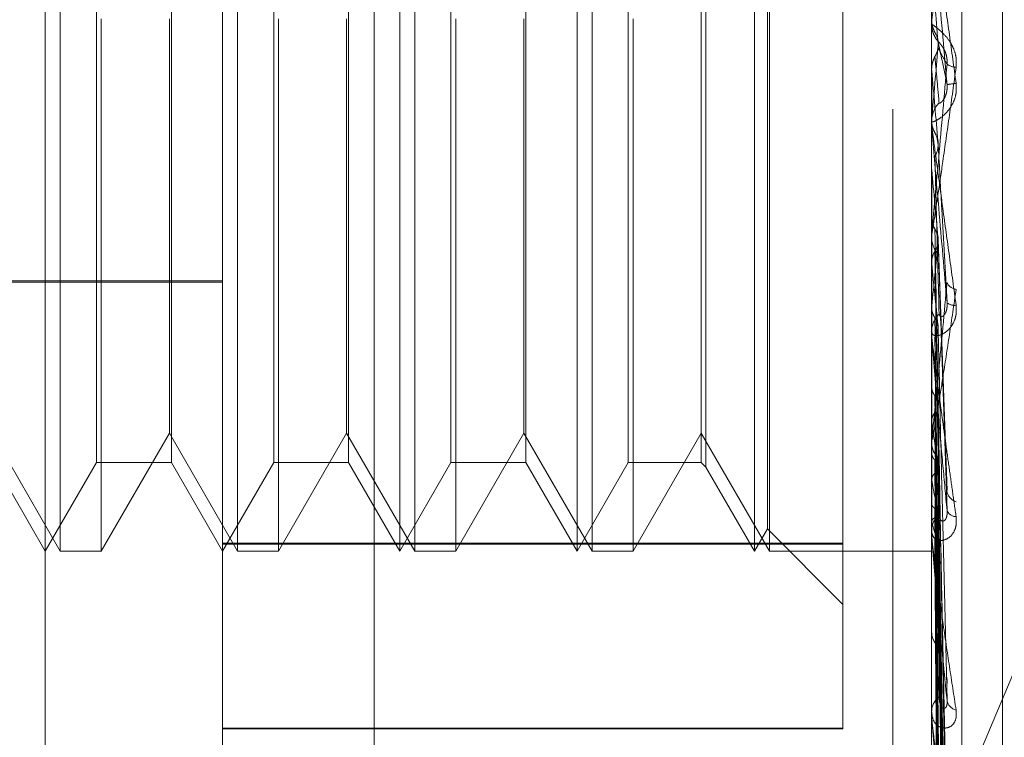
# Model space of a CAD drawing. Units: inches. Extents: x 0 to 23.4, y 0 to 16.5.
# Drawn here: x 11.9 to 12, y 7.9 to 7.9 of the extents above; entities that cross this region are included whole.
import ezdxf

# ---------------------------------------------------------------- set-up
doc = ezdxf.new("R2010")
doc.units = ezdxf.units.IN
doc.header["$MEASUREMENT"] = 0
doc.linetypes.add('HIDDEN', pattern=[0.07500000000000001, 0.05, -0.025])

msp = doc.modelspace()

# ---------------------------------------------------------------- linework, layer by layer
at = {"color": 7, "linetype": 'HIDDEN', "lineweight": 0}
for p, q in [((11.9359136411, 4.9702532909), (11.9359136411, 10.9198059123)), ((11.9463303078, 8.1416962683), (11.9463303078, 7.7483629349)), ((11.9179969744, 8.0683629349), (11.9179969744, 7.8216962683)), ((11.9149621975, 7.900986634), (11.9149621975, 8.0099902315)), ((11.9215238773, 7.8807919826), (11.9215238773, 8.0087447076)), ((11.9271398091, 8.0087574843), (11.9271398091, 7.8808047594)), ((11.9477705965, 8.0087447076), (11.9477705965, 7.8807919826)), ((11.9488937828, 7.880794538), (11.9488937828, 8.0087472629)), ((11.9503952684, 7.9008150002), (11.9503952684, 7.989247788)), ((11.915516856, 7.9253445622), (11.915516856, 7.964714641)), ((11.9220785358, 7.9253445622), (11.9220785358, 7.964714641)), ((11.9280855571, 7.9253445622), (11.9280855571, 7.9647146362)), ((11.9286402156, 7.9253445622), (11.9286402156, 7.964714641)), ((11.9346472369, 7.9253445622), (11.9346472369, 7.9647146362)), ((11.9352018954, 7.9253445622), (11.9352018954, 7.964714641)), ((11.9412089167, 7.9253445622), (11.9412089167, 7.9647146362)), ((11.9417635751, 7.9253445622), (11.9417635751, 7.964714641)), ((11.9444897566, 7.9256374711), (11.9444897566, 7.9644582693)), ((11.941689265, 7.9261765499), (11.941689265, 7.9638826487)), ((11.9394162324, 7.9616096208), (11.9394162324, 7.9284495865)), ((11.9168563913, 7.9286254021), (11.9168563913, 7.9614337971)), ((11.9196296835, 7.9614338011), (11.9196296835, 7.9286254061)), ((11.9234180711, 7.9286254021), (11.9234180711, 7.9614337971)), ((11.9261913633, 7.9614338011), (11.9261913633, 7.9286254061)), ((11.9299797509, 7.9286254021), (11.9299797509, 7.9614337971)), ((11.9327530431, 7.9614338011), (11.9327530431, 7.9286254061)), ((11.9365414307, 7.9286254021), (11.9365414307, 7.9614337971)), ((11.9392404128, 7.9614338011), (11.9392404128, 7.9286254061)), ((11.917032211, 7.9450433031), (11.917032211, 7.9253445622)), ((11.9195553734, 7.9297148077), (11.9195553734, 7.9450402612)), ((11.9235938908, 7.9450433031), (11.9235938908, 7.9253445622)), ((11.9261170532, 7.9297148077), (11.9261170532, 7.9450402612)), ((11.9301555706, 7.9450433031), (11.9301555706, 7.9253445622)), ((11.932678733, 7.9297148077), (11.932678733, 7.9450402612)), ((11.9367172504, 7.9450433031), (11.9367172504, 7.9253445622)), ((11.9477708201, 7.9449939027), (11.9477705965, 7.944972925)), ((11.9477705965, 7.9449576269), (11.9477705965, 7.9448512159)), ((11.9477706269, 7.9449757123), (11.9477706324, 7.944976291)), ((11.9477705965, 7.9431720595), (11.9477715333, 7.9431721002)), ((11.9477743419, 7.9431294451), (11.9477715333, 7.9431721002)), ((11.9477743419, 7.9410551874), (11.9477743419, 7.9431294451)), ((11.9468464434, 7.9114275777), (11.9596969744, 7.9420422538)), ((11.9477705965, 7.941248051), (11.9477708201, 7.9412686354)), ((11.9477705965, 7.9411405879), (11.9477705965, 7.9412465474)), ((11.9477743419, 7.9413327699), (11.9477715333, 7.9412906903)), ((11.9477705965, 7.9394968329), (11.9477715333, 7.9394968722)), ((11.9477743419, 7.939455762), (11.9477715333, 7.9394968722)), ((11.9477743419, 7.9332774967), (11.9477743419, 7.939455762)), ((11.9477743419, 7.937740443), (11.9477715333, 7.9377006554)), ((11.9477743419, 7.9376536825), (11.9477743419, 7.937740443)), ((11.9477705965, 7.9370734708), (11.9477705965, 7.9369690433)), ((11.9483461634, 7.9275878787), (11.9480109266, 7.9368623743)), ((11.9477743419, 7.9359835319), (11.9477715333, 7.9360216114)), ((11.8723112789, 7.9353450563), (11.9215238773, 7.9353450563)), ((11.8723112789, 7.9353016684), (11.9215238773, 7.9353016684)), ((11.9477743419, 7.9344115652), (11.9477715333, 7.9343755076)), ((11.9477705965, 7.9333598218), (11.9477705965, 7.9334620125)), ((11.9477743419, 7.9259245576), (11.9477743419, 7.9334526462)), ((11.9477743419, 7.9329858811), (11.9477743419, 7.9334526462)), ((11.9477743419, 7.9328382504), (11.9477715333, 7.9328719228)), ((11.9477743419, 7.9314664509), (11.9477715333, 7.9314354266)), ((11.9483266363, 7.9144365413), (11.9480054393, 7.9308448736)), ((11.9483290707, 7.9135471673), (11.9480067786, 7.9307324572)), ((11.9480103837, 7.9307702328), (11.9480482959, 7.92874409)), ((11.9477743419, 7.9301335961), (11.9477715333, 7.9301616444)), ((11.9129936936, 7.9297148077), (11.915516856, 7.9253445622)), ((11.917032211, 7.9253445622), (11.9195553734, 7.9297148077)), ((11.9195553734, 7.9297148077), (11.9220785358, 7.9253445622)), ((11.9235938908, 7.9253445622), (11.9261170532, 7.9297148077)), ((11.9261170532, 7.9297148077), (11.9286402156, 7.9253445622)), ((11.9301555706, 7.9253445622), (11.932678733, 7.9297148077)), ((11.932678733, 7.9297148077), (11.9352018954, 7.9253445622)), ((11.9367172504, 7.9253445622), (11.9392404128, 7.9297148077)), ((11.9392404128, 7.9297148077), (11.9417635751, 7.9253445622)), ((11.9477705965, 7.92947687), (11.9477705965, 7.9293782003)), ((11.9477743419, 7.9290115443), (11.9477715333, 7.9289866745)), ((11.9130680037, 7.9286254021), (11.9149621975, 7.9253445622)), ((11.9149621975, 7.9253445622), (11.9168563913, 7.9286254021)), ((11.9168563913, 7.9286254021), (11.9196296835, 7.9286254021)), ((11.9196296835, 7.9286254021), (11.9215238773, 7.9253445622)), ((11.9215238773, 7.9253445622), (11.9234180711, 7.9286254021)), ((11.9234180711, 7.9286254021), (11.9261913633, 7.9286254021)), ((11.9261913633, 7.9286254021), (11.9280855571, 7.9253445622)), ((11.9280855571, 7.9253445622), (11.9299797509, 7.9286254021)), ((11.9299797509, 7.9286254021), (11.9327530431, 7.9286254021)), ((11.9327530431, 7.9286254021), (11.9346472369, 7.9253445622)), ((11.9346472369, 7.9253445622), (11.9365414307, 7.9286254021)), ((11.9365414307, 7.9286254021), (11.9392404128, 7.9286254021)), ((11.9392404128, 7.9286254021), (11.9394162324, 7.9284495824)), ((11.9394162324, 7.9284495824), (11.9412089167, 7.9253445622)), ((11.9483270632, 7.9092974298), (11.9480056748, 7.9285174565)), ((11.9483287026, 7.90860075), (11.9480065747, 7.9284295807)), ((11.9477743419, 7.9279673222), (11.9477715333, 7.9279887328)), ((11.9477743419, 7.9271355719), (11.9477715333, 7.9271177555)), ((11.9483273874, 7.9054506751), (11.9480058535, 7.9267876983)), ((11.9483284082, 7.9049717783), (11.9480064139, 7.9267273095)), ((11.9412089167, 7.9253445622), (11.941689265, 7.9261765499)), ((11.941689265, 7.9261765499), (11.9444897566, 7.9233760583)), ((11.9477743419, 7.9264177235), (11.9477715333, 7.9264317225)), ((11.9477705965, 7.9260008321), (11.9477705965, 7.9260955604)), ((11.9477743419, 7.9259063364), (11.9477715333, 7.9258962174)), ((11.9215238773, 7.9256374711), (11.9444897566, 7.9256374711)), ((11.9444897566, 7.9256009339), (11.9215238773, 7.9256009339)), ((11.9444897566, 7.9256374711), (11.9444897566, 7.9187963991)), ((11.9477743419, 7.9255408066), (11.9477715333, 7.925546888)), ((11.9483276594, 7.9030350581), (11.9480060031, 7.925717881)), ((11.9483281508, 7.9027912114), (11.9480062729, 7.9256871361)), ((11.915516856, 7.9253445622), (11.917032211, 7.9253445622)), ((11.9220785358, 7.9253445622), (11.9235938908, 7.9253445622)), ((11.9286402156, 7.9253445622), (11.9301555706, 7.9253445622)), ((11.9352018954, 7.9253445622), (11.9367172504, 7.9253445622)), ((11.9417635751, 7.9253445622), (11.9477705965, 7.9253445622)), ((11.9477743419, 7.9253682656), (11.9477715333, 7.9253662096)), ((11.9483279073, 7.9021377726), (11.9480061393, 7.9253465646)), ((11.9477705965, 7.9224423855), (11.9477705965, 7.9223530397)), ((11.9477705965, 7.9193295916), (11.9477705965, 7.9194134339)), ((11.9477743419, 7.9192621245), (11.9477743419, 7.9194040676)), ((11.9215238773, 7.9187963991), (11.9444897566, 7.9187963991)), ((11.9444897566, 7.9187693785), (11.9215238773, 7.9187693785)), ((11.9444897566, 7.9187963991), (11.9444897566, 7.9187693785))]:
    msp.add_line(p, q, dxfattribs=at)
for centre, radius, start, end in [((9.6033568641, 7.7408621816), 2.353451353898217, 4.9564969526, 5.021819538), ((11.9487548019, 7.9448512184), 0.0009842053879542, 180.000146303, 224.1232362158), ((10.7902567077, 8.0444239501), 1.162099335210018, 354.9105345856, 355.0419148499), ((11.9486920902, 7.9438495367), 0.0005961258576738, 233.8627851283, 268.5030444376), ((14.233616858, 8.1440391834), 2.294654817515827, 185.0229945137, 185.0891067603), ((11.948861171, 7.9399886802), 0.0026694721397873, 93.9664548104, 101.2465100408), ((11.948749177, 7.9412462403), 0.0009785805934373, 135.7434489728, 179.9820162606), ((11.9487461141, 7.9411405885), 0.0009755176534975, 180.0000339644, 185.0223481958), ((12.6071070486, 7.9995713832), 0.6620675992919872, 185.2096220185, 185.4274809206), ((11.9487258927, 7.9369706367), 0.0009552975130838, 180.0955696433, 224.8216514695), ((11.6672970831, 7.9635059828), 0.2819822296495195, 354.077785262, 354.5566094835), ((12.2551337685, 7.9662153797), 0.3088426489036903, 185.6175386917, 186.0436732407), ((11.9487349396, 7.9354609516), 0.0004332331610431, 204.4451067438, 262.2499228897), ((11.9486088648, 7.9348486044), 0.0004081287660169, 228.894632703, 279.5415137113), ((11.9486987776, 7.9334588669), 0.0009281864351542, 134.4919682642, 179.8058239299), ((11.9486773601, 7.9333598272), 0.0009067635880445, 180.0003362424, 185.2094023443), ((12.0130362396, 7.9387997836), 0.0658347788016747, 187.5641061623, 188.9760035955), ((11.9486476886, 7.9293844478), 0.0008771143462803, 180.4081094475, 226.892536164), ((11.9703400273, 7.931852116), 0.0228976370005265, 189.7680023014, 192.7578851724), ((11.948834587, 7.9276503088), 0.0005046171105817, 191.7491080803, 251.7449770853), ((11.9486029679, 7.9260863785), 0.0008324220404314, 131.7848260405, 179.3679933607), ((11.9486765092, 7.9269826213), 0.0003596214880244, 200.8968989866, 270.0012624088), ((11.9524603928, 7.9276024935), 0.0048335031685039, 194.1887020459, 202.8953802864), ((11.9485494435, 7.9260008473), 0.0007788470368229, 180.0011200282, 185.6212571219), ((11.9485313935, 7.922367444), 0.0007609333126819, 181.0846626113, 230.5892874105), ((11.948475474, 7.9193943765), 0.0007051350960964, 127.2871703839, 178.4513042289), ((11.9487752335, 7.9198941649), 0.0004402350521099, 189.1023834986, 257.0420630808), ((11.9483806903, 7.9193296229), 0.0006100938472705, 180.002944532, 186.3519853657)]:
    msp.add_arc(centre, radius, start, end, dxfattribs=at)
for points, knots in [([(11.94777059649225, 7.944957626850204), (11.9477709294774, 7.944959971953728), (11.94777164863641, 7.944965036751044), (11.94777864459332, 7.94501496916167), (11.94780298164398, 7.945189193641785), (11.94788236609652, 7.945759848852698), (11.94801606396653, 7.946726367585347), (11.94820884908138, 7.948126046415521), (11.94843032410975, 7.949739813809429), (11.94859422821413, 7.95093812373043), (11.94867651714729, 7.951539741642105)], [0, 0, 0, 0, 0.0132025401101391, 0.0285139606799685, 0.0541642800177554, 0.1335656119411759, 0.3075826695270255, 0.4871063898445684, 0.7424990169524521, 0.9999999999999999, 0.9999999999999999, 0.9999999999999999, 0.9999999999999999]), ([(11.94777059649224, 7.949061913002964), (11.9477709294774, 7.949062543753358), (11.94777164863641, 7.949063906005758), (11.94777864459331, 7.94902556005284), (11.94780298164397, 7.948873634168194), (11.94788236609652, 7.948338617519668), (11.94801606396652, 7.94740576618129), (11.94820884908139, 7.946037668372797), (11.94843032410975, 7.944445324675629), (11.94859422821414, 7.943251249851655), (11.9486765171473, 7.942651758193117)], [0, 0, 0, 0, 0.0132025401108782, 0.0285139606801431, 0.0541642800181727, 0.1335656119400909, 0.3075826695274272, 0.4871063898453905, 0.7424990169523863, 1, 1, 1, 1]), ([(11.94834054227755, 7.942606890885025), (11.94823815424085, 7.943776144186693), (11.9480663694005, 7.945737896733367), (11.94788018768251, 7.947832946432512), (11.94779616269172, 7.948755883670384), (11.9477797915925, 7.94892805537612), (11.94777506817261, 7.948974424756151), (11.9477745648191, 7.94897587954816), (11.94777434186813, 7.948976523920916)], [0, 0, 0, 0, 0.5273188798733345, 0.8847263069732525, 0.959036259594992, 0.9800473728097159, 0.9911623590744962, 1, 1, 1, 1]), ([(11.9486765171473, 7.943253614250596), (11.9486838360619, 7.943378025086139), (11.9486920976039, 7.943518459207801), (11.948646109551, 7.943774741155449), (11.94859152481909, 7.943931607322004), (11.94846127803208, 7.944186272264457), (11.9482727857509, 7.944438546388103), (11.94801540416351, 7.944674698934158), (11.94781219756151, 7.944821320902882), (11.94778464204365, 7.944841122586047), (11.94777059649225, 7.944851215866096)], [0, 0, 0, 0, 0.1194461009594521, 0.1348299623658449, 0.2536738278703058, 0.2817546550347986, 0.4371652095533794, 0.610933693525714, 0.8016857882143514, 1, 1, 1, 1]), ([(11.94777082007081, 7.944993902685788), (11.9477742984526, 7.944942890406812), (11.94778134360686, 7.944839569553428), (11.94782152017549, 7.944686582223191), (11.94786771262294, 7.944591268321412), (11.94789104290566, 7.94454312841112)], [0, 0, 0, 0, 0.3255400288709638, 0.6593524984295144, 1, 1, 1, 1]), ([(11.94777802151163, 7.944850956919846), (11.94777632534788, 7.944817295795911), (11.94777116017047, 7.944714790552665), (11.9477948047562, 7.944602064419848), (11.94782584456658, 7.944530231625221), (11.94782958802027, 7.944521568468564)], [0, 0, 0, 0, 0.3006891008311193, 0.9156619215105628, 1, 1, 1, 1]), ([(11.94782958802027, 7.944521568468564), (11.94784537715683, 7.94447676741531), (11.94786462809411, 7.944422143638812), (11.94789510721295, 7.94437400845838), (11.94790058812196, 7.944365352547236)], [0, 0, 0, 0, 0.8201749517403422, 1, 1, 1, 1]), ([(11.94789104290566, 7.94454312841112), (11.94790890395028, 7.944507233159174), (11.94797579473701, 7.944372803079944), (11.94801675763141, 7.944179749634772), (11.94800963531531, 7.944028570212306), (11.94800768853821, 7.943987247609885)], [0, 0, 0, 0, 0.2093091831802194, 0.7838766564380593, 1, 1, 1, 1]), ([(11.94789104290565, 7.943643231476887), (11.94790890395026, 7.943679080578913), (11.94797579473699, 7.943813337823627), (11.9480167576314, 7.944006260041762), (11.94800963531529, 7.944157480884068), (11.94800768853819, 7.944198814807978)], [0, 0, 0, 0, 0.2093091832133279, 0.7838766564262322, 1, 1, 1, 1]), ([(11.94800768853819, 7.944198814807978), (11.94801681138817, 7.944157042078599), (11.94806242570144, 7.943948178141391), (11.94817206156447, 7.943432746996677), (11.94827543252772, 7.942926044833515), (11.94834054227755, 7.942606890885025)], [0, 0, 0, 0, 0.0846963374235267, 0.4234822757479367, 1, 1, 1, 1]), ([(11.94804829593554, 7.944166010676532), (11.94806474702074, 7.944149890406029), (11.94808714574195, 7.944127942100478), (11.94820039911453, 7.943971040093483), (11.94827475245782, 7.943828567411074), (11.94832779271065, 7.943653845432663), (11.94834776624903, 7.943499901200792), (11.9483425841547, 7.943405354888382), (11.94834054227755, 7.943368101233198)], [0, 0, 0, 0, 0.4235571565818085, 0.5766877106434439, 0.7311347586982817, 0.8323151788375142, 0.9339279095302233, 0.9999999999999999, 0.9999999999999999, 0.9999999999999999, 0.9999999999999999]), ([(11.94800768853821, 7.943987247609885), (11.94801681138818, 7.943966591007879), (11.94806242570145, 7.943863307854291), (11.94817206156448, 7.943641679822326), (11.94827543252773, 7.943473826293184), (11.94834054227755, 7.9433681012332)], [0, 0, 0, 0, 0.0846963374240805, 0.4234822757484077, 1, 1, 1, 1]), ([(11.9477708200708, 7.94319370868665), (11.94777429845259, 7.943244522089404), (11.94778134360686, 7.943347440136615), (11.94782152017547, 7.943500011313129), (11.94786771262292, 7.943595169973774), (11.94789104290565, 7.943643231476887)], [0, 0, 0, 0, 0.3255400288465771, 0.6593524984062772, 1, 1, 1, 1]), ([(11.94834054227755, 7.9433681012332), (11.94823815424085, 7.942210515373537), (11.94806636940051, 7.94026833825507), (11.94788018768252, 7.938225109272141), (11.94779616269173, 7.937347762539113), (11.9477797915925, 7.937191998383058), (11.94777506817262, 7.937153614888392), (11.94777456481911, 7.937156440779026), (11.94777434186815, 7.937157692454129)], [0, 0, 0, 0, 0.5273188798740196, 0.8847263069769609, 0.959036259598788, 0.9800473728135195, 0.9911623590807922, 1, 1, 1, 1]), ([(11.94789104290565, 7.943643231476887), (11.94789560547024, 7.943593308085973), (11.94791841829828, 7.943343691076093), (11.94797028352593, 7.942778151613985), (11.94801884007209, 7.942249724443633), (11.9480482959355, 7.941929164605956)], [0, 0, 0, 0, 0.0895371415797222, 0.4476858070865657, 1, 1, 1, 1]), ([(11.94777059649225, 7.937073470777363), (11.94777092947741, 7.937069869885231), (11.94777164863642, 7.937062092919904), (11.94777864459332, 7.937088505148218), (11.94780298164399, 7.937216756573037), (11.94788236609653, 7.937711289465586), (11.94801606396653, 7.938602025363505), (11.94820884908139, 7.939926152444722), (11.94843032410976, 7.941482651934044), (11.94859422821414, 7.942661677934487), (11.9486765171473, 7.943253614250596)], [0, 0, 0, 0, 0.0132025401077388, 0.028513960678616, 0.0541642800133932, 0.1335656119363748, 0.3075826695254315, 0.4871063898421714, 0.7424990169523443, 1, 1, 1, 1]), ([(11.9477708200708, 7.94319370868665), (11.94777078141367, 7.943133713250703), (11.9477706531009, 7.942934573289838), (11.94777061994906, 7.942736071664196), (11.94777059678497, 7.942597373161519)], [0, 0, 0, 0, 0.3012727113437396, 1, 1, 1, 1]), ([(11.9486765171473, 7.942651758193117), (11.9486838360619, 7.942526848462706), (11.9486920976039, 7.942385851191846), (11.94864610955101, 7.942133772995194), (11.9485915248191, 7.941981854760614), (11.94846127803209, 7.941740225579486), (11.9482727857509, 7.941508922115868), (11.94801540416351, 7.941313340414459), (11.94781219756151, 7.941218470285809), (11.94778464204365, 7.941237067880774), (11.94777059649225, 7.941246547415047)], [0, 0, 0, 0, 0.1194461009602747, 0.1348299623646498, 0.2536738278687702, 0.2817546550343379, 0.4371652095515754, 0.610933693524726, 0.8016857882123367, 1, 1, 1, 1]), ([(11.94804829593554, 7.941929164606004), (11.94806474702074, 7.941922086205772), (11.94808714574195, 7.941912448719165), (11.94820039911453, 7.942033237695778), (11.94827475245782, 7.942158385430345), (11.94832779271065, 7.942323214462898), (11.94834776624903, 7.942473821285406), (11.9483425841547, 7.942569278364542), (11.94834054227755, 7.942606890885015)], [0, 0, 0, 0, 0.4235571565730163, 0.5766877106315369, 0.731134758693336, 0.8323151788323857, 0.9339279095241264, 1, 1, 1, 1]), ([(11.94777059649225, 7.941140587879151), (11.9477709294774, 7.941135288159338), (11.94777164863641, 7.941123842179918), (11.94777864459331, 7.941062775507227), (11.94780298164399, 7.940867830235462), (11.94788236609652, 7.940266704404197), (11.94801606396653, 7.939275271220562), (11.94820884908139, 7.937856687076954), (11.94843032410975, 7.936236110513716), (11.94859422821414, 7.935044417575899), (11.9486765171473, 7.934446121756062)], [0, 0, 0, 0, 0.0132025401073689, 0.0285139606794538, 0.0541642800144552, 0.1335656119382401, 0.307582669522996, 0.487106389841413, 0.74249901695299, 1, 1, 1, 1]), ([(11.94777082007082, 7.941268635415809), (11.94777078141368, 7.941142111084776), (11.94777065310092, 7.94072214496698), (11.94777061994907, 7.940301549880646), (11.94777059678497, 7.9400076686164)], [0, 0, 0, 0, 0.3012727114680236, 1, 1, 1, 1]), ([(11.94777082007082, 7.941268635415809), (11.9477814432458, 7.941166849444068), (11.94779757195639, 7.941012312172346), (11.94786725619111, 7.940874590631248), (11.94789104290566, 7.940827579381162)], [0, 0, 0, 0, 0.6586499852559297, 1, 1, 1, 1]), ([(11.94834054227755, 7.93454107860655), (11.94823815424085, 7.935701890208217), (11.9480663694005, 7.937649479419669), (11.94788018768252, 7.939790953794836), (11.94779616269173, 7.940779660073611), (11.9477797915925, 7.940979834769074), (11.94777506817262, 7.941040847616433), (11.94777456481911, 7.941050785602083), (11.94777434186814, 7.941055187445901)], [0, 0, 0, 0, 0.527318879874977, 0.884726306976699, 0.959036259597933, 0.9800473728113975, 0.9911623590772206, 1, 1, 1, 1]), ([(11.94789104290566, 7.940827579381162), (11.947909299397, 7.940792568143332), (11.94797447062131, 7.940667586557742), (11.94799292322562, 7.940527654179483), (11.94800620668028, 7.940426921222103)], [0, 0, 0, 0, 0.2801311702466716, 1, 1, 1, 1]), ([(11.94789104290565, 7.9399520574608), (11.94790890395027, 7.939986843655976), (11.94797579473699, 7.94011712024464), (11.9480167576314, 7.940304555618968), (11.94800963531529, 7.940451762889966), (11.9480076885382, 7.940491999765023)], [0, 0, 0, 0, 0.2093091832158027, 0.7838766564460413, 1, 1, 1, 1]), ([(11.9480076885382, 7.940491999765023), (11.94801681138817, 7.940327065217549), (11.94806242570145, 7.939502391333896), (11.94817206156447, 7.937533477958096), (11.94827543252772, 7.935697498054239), (11.94834054227755, 7.93454107860655)], [0, 0, 0, 0, 0.0846963374228109, 0.4234822757470962, 1, 1, 1, 1]), ([(11.94789104290565, 7.9399520574608), (11.94789560547025, 7.939779218593878), (11.94791841829828, 7.938915024067791), (11.94797028352593, 7.936976957164997), (11.94801884007209, 7.935199342223283), (11.9480482959355, 7.934120987458162)], [0, 0, 0, 0, 0.0895371415785031, 0.4476858070861939, 1, 1, 1, 1]), ([(11.9477708200708, 7.939517202282551), (11.94777078221873, 7.939334633183357), (11.94777065651949, 7.938728357368158), (11.94777059770546, 7.938104247220933), (11.94777059654067, 7.937662675951741), (11.94777059649224, 7.93764431618792)], [0, 0, 0, 0, 0.2922709278880141, 0.970573858581576, 1, 1, 1, 1]), ([(11.94777082007081, 7.937679299262831), (11.94777078141368, 7.937433211214617), (11.94777065310092, 7.936616383009159), (11.94777061994908, 7.935798960607782), (11.94777059678498, 7.935227805269635)], [0, 0, 0, 0, 0.3012727114098291, 1, 1, 1, 1]), ([(11.94777082007081, 7.937679299262831), (11.9477742984526, 7.937632066651911), (11.94778134360686, 7.93753640118145), (11.94782152017549, 7.937395454076917), (11.94786771262294, 7.937308048206646), (11.94789104290566, 7.937263902382423)], [0, 0, 0, 0, 0.3255400288665329, 0.6593524984175124, 1, 1, 1, 1]), ([(11.94789104290566, 7.937263902382423), (11.94790876196442, 7.937231040282704), (11.94797512100478, 7.937107969558057), (11.94801331888016, 7.93696711421464), (11.94801046228492, 7.936864728457719), (11.94801039683032, 7.936862382441338)], [0, 0, 0, 0, 0.2625057836999454, 0.9831014238228573, 1, 1, 1, 1]), ([(11.94789104290566, 7.937263902382423), (11.94789560616701, 7.937008487816938), (11.94791842247879, 7.935731414706568), (11.9479576711243, 7.933572932299342), (11.94799329767152, 7.931678787267183), (11.94800984583198, 7.93079897660973)], [0, 0, 0, 0, 0.1180705647293365, 0.5903529544470268, 1, 1, 1, 1]), ([(11.94789104290565, 7.936444399119295), (11.94790901863653, 7.936476870822554), (11.94795140041681, 7.936553430079143), (11.94799389720955, 7.936685133525172), (11.94801456821926, 7.936822652965579), (11.94800974027758, 7.936911449462253), (11.9480076885382, 7.936949185474969)], [0, 0, 0, 0, 0.2088805403117746, 0.492482293107675, 0.7843192540362142, 1, 1, 1, 1]), ([(11.9480076885382, 7.936949185474969), (11.94801681138818, 7.936667050273674), (11.94806242570145, 7.935256372306396), (11.94817206156447, 7.931905138358893), (11.94827543252772, 7.928806237811652), (11.94834054227755, 7.926854348876618)], [0, 0, 0, 0, 0.0846963374239087, 0.423482275747881, 1, 1, 1, 1]), ([(11.94777082007081, 7.936039928352191), (11.9477742984526, 7.936085424669742), (11.94778134360687, 7.936177573431766), (11.94782152017548, 7.936314887296703), (11.94786771262293, 7.936400937830737), (11.94789104290565, 7.936444399119295)], [0, 0, 0, 0, 0.3255400288417576, 0.6593524984147633, 1, 1, 1, 1]), ([(11.94789104290565, 7.93644439911929), (11.94789560547025, 7.93615489162335), (11.94791841829828, 7.934707353822947), (11.94797028352594, 7.931466806266759), (11.94801884007209, 7.928504251189256), (11.94804829593549, 7.926707076047558)], [0, 0, 0, 0, 0.0895371415802057, 0.4476858070865946, 1, 1, 1, 1]), ([(11.94777082007081, 7.936039928352191), (11.94777078221873, 7.935741381434216), (11.94777065651949, 7.934749966255694), (11.94777059770545, 7.933729000120954), (11.94777059654067, 7.933006552892039), (11.94777059649224, 7.932976514795318)], [0, 0, 0, 0, 0.2922709278881444, 0.9705738585876963, 1, 1, 1, 1]), ([(11.94834054227755, 7.935281670468208), (11.94823815424086, 7.934178668722603), (11.94806636940052, 7.932328071867029), (11.94788018768253, 7.930443358841232), (11.94779616269173, 7.929680544452057), (11.94777979159251, 7.929561665904228), (11.94777506817262, 7.929540221531474), (11.94777456481912, 7.929551493477532), (11.94777434186815, 7.929556486174023)], [0, 0, 0, 0, 0.5273188798749386, 0.8847263069781471, 0.959036259598262, 0.9800473728149577, 0.9911623590769976, 1, 1, 1, 1]), ([(11.94777059649225, 7.929476870001922), (11.94777092947741, 7.929467453259757), (11.94777164863642, 7.929447115611579), (11.94777864459332, 7.929449053050821), (11.94780298164399, 7.929526696079714), (11.94788236609653, 7.929927232946651), (11.94801606396655, 7.930709992493731), (11.9482088490814, 7.931910710423264), (11.94843032410976, 7.933353686061055), (11.94859422821414, 7.934470815069359), (11.9486765171473, 7.935031675669162)], [0, 0, 0, 0, 0.0132025401099719, 0.0285139606794882, 0.0541642800138108, 0.1335656119372456, 0.3075826695251979, 0.4871063898418865, 0.7424990169531065, 1, 1, 1, 1]), ([(11.9486765171473, 7.934446121756062), (11.9486838360619, 7.934323602115203), (11.9486920976039, 7.934185302761486), (11.94864610955101, 7.933948421900777), (11.9485915248191, 7.933810469646565), (11.94846127803208, 7.933601338811195), (11.9482727857509, 7.933418051943822), (11.94801540416352, 7.93330854213003), (11.94781219756151, 7.93331927670386), (11.94778464204365, 7.933413821362438), (11.94777059649225, 7.933462012503981)], [0, 0, 0, 0, 0.1194461009600595, 0.1348299623690883, 0.2536738278691339, 0.2817546550333416, 0.4371652095524369, 0.6109336935292828, 0.801685788214271, 0.9999999999999999, 0.9999999999999999, 0.9999999999999999, 0.9999999999999999]), ([(11.94777082007081, 7.934355622187311), (11.94777078221874, 7.933998862428858), (11.9477706565195, 7.932814133937899), (11.94777059770547, 7.931593008636463), (11.94777059654068, 7.930728669559022), (11.94777059649225, 7.930692731846509)], [0, 0, 0, 0, 0.2922709278869735, 0.9705738585763389, 1, 1, 1, 1]), ([(11.94777082007081, 7.934355622187311), (11.9477742984526, 7.934312890563866), (11.94778134360687, 7.934226341444917), (11.94782152017549, 7.934099213416568), (11.94786771262293, 7.934020602014773), (11.94789104290566, 7.933980897986716)], [0, 0, 0, 0, 0.3255400288725148, 0.6593524984226624, 1, 1, 1, 1]), ([(11.94804829593554, 7.934120987458216), (11.94806474702075, 7.934067913535999), (11.94808714574195, 7.933995651556186), (11.94820039911453, 7.934041269772596), (11.94827475245781, 7.934128534700964), (11.94832779271066, 7.93426920280043), (11.94834776624903, 7.934409085624022), (11.9483425841547, 7.934503770395107), (11.94834054227755, 7.934541078606536)], [0, 0, 0, 0, 0.4235571565698782, 0.5766877106351159, 0.7311347586999012, 0.8323151788255773, 0.9339279095249565, 1, 1, 1, 1]), ([(11.94789104290566, 7.933980897986716), (11.94789560547026, 7.933615709807645), (11.94791841829829, 7.931789768507737), (11.94797028352594, 7.927717788602015), (11.9480188400721, 7.924021696438783), (11.94804829593551, 7.921779535606858)], [0, 0, 0, 0, 0.0895371415795582, 0.4476858070858798, 1, 1, 1, 1]), ([(11.94789104290566, 7.933980897986716), (11.94790885056475, 7.933951346333663), (11.94795083607845, 7.933881671744349), (11.94798971644266, 7.933781830783058), (11.9479983118305, 7.933711675955052), (11.94800148211798, 7.933685800337007)], [0, 0, 0, 0, 0.3173454919358322, 0.7482125206575043, 0.9999999999999999, 0.9999999999999999, 0.9999999999999999, 0.9999999999999999]), ([(11.94789104290565, 7.933247032363929), (11.94790901863653, 7.933276009400568), (11.94795140041681, 7.933344329203982), (11.94799389720955, 7.933461998725913), (11.94801456821926, 7.933585024125045), (11.94800974027758, 7.933664600680048), (11.9480076885382, 7.933698418476966)], [0, 0, 0, 0, 0.2088805403131227, 0.4924822931086472, 0.7843192540376073, 1, 1, 1, 1]), ([(11.9480076885382, 7.933698418476966), (11.94801681138818, 7.933309279723119), (11.94806242570145, 7.931363583249399), (11.94817206156448, 7.926751151056661), (11.94827543252772, 7.922501332205906), (11.94834054227755, 7.919824520135229)], [0, 0, 0, 0, 0.0846963374229594, 0.4234822757479428, 1, 1, 1, 1]), ([(11.94777059649225, 7.933359821843925), (11.94777091324366, 7.933348890807449), (11.9477714126003, 7.933331658095662), (11.94777442885683, 7.933292966452422), (11.94777829710492, 7.933249532566914), (11.94778427014208, 7.93318982774562), (11.9477980400502, 7.933062377322535), (11.94782192161998, 7.93285941296813), (11.94786877387942, 7.932481060595705), (11.94793360552382, 7.931979197585212), (11.94801541616236, 7.931362177254223), (11.94809954666331, 7.930738619650223), (11.94819694366611, 7.930025991421689), (11.94830706959887, 7.929230358343188), (11.9484298489149, 7.928354252230246), (11.9485531217499, 7.927483572365785), (11.94863536447057, 7.926910002961506), (11.9486765171473, 7.926622999855515)], [0, 0, 0, 0, 0.0131922546293324, 0.0207975083005661, 0.0285196447108104, 0.0412377849301828, 0.0542068322683342, 0.0933435784878688, 0.1338084153646369, 0.2202536660306409, 0.3079378397757784, 0.3975272660545232, 0.4873822777114037, 0.6148546560711163, 0.7426522057106449, 0.8712281099202493, 1, 1, 1, 1]), ([(11.94834054227755, 7.926854348876618), (11.94828950945709, 7.927404726934234), (11.94818720677512, 7.928508039486751), (11.94804995451483, 7.930025019791775), (11.94792979737976, 7.931381797381301), (11.94785383805432, 7.932259397876321), (11.94780729862342, 7.932823035057277), (11.94779231695894, 7.933010557444534), (11.94778311627174, 7.933133072143268), (11.94777934387593, 7.933185970089343), (11.94777681241076, 7.933224656388613), (11.94777489949687, 7.933256717799064), (11.94777455325094, 7.933269619920663), (11.94777434186814, 7.933277496653606)], [0, 0, 0, 0, 0.2629275249675475, 0.5270763154249634, 0.7049910115227096, 0.8846146056754125, 0.9215590157470267, 0.9589964403851201, 0.9694298972638083, 0.9800339835900709, 0.9855394238679267, 0.9911718320500484, 1, 1, 1, 1]), ([(11.94789104290565, 7.933247032363929), (11.94789560547025, 7.932851319794175), (11.94791841829828, 7.930872756507053), (11.94797028352595, 7.926446850129372), (11.94801884007209, 7.922406429375428), (11.9480482959355, 7.919955388449258)], [0, 0, 0, 0, 0.0895371415803667, 0.4476858070866241, 0.9999999999999999, 0.9999999999999999, 0.9999999999999999, 0.9999999999999999]), ([(11.94777082007081, 7.932887564635331), (11.94777078221873, 7.932483830162136), (11.94777065651949, 7.931143107948246), (11.94777059770547, 7.929762186199691), (11.94777059654067, 7.928784974138559), (11.94777059649224, 7.928744343364091)], [0, 0, 0, 0, 0.2922709278844245, 0.9705738585744809, 1, 1, 1, 1]), ([(11.94777082007081, 7.931417730538517), (11.94777078221874, 7.930963195789329), (11.9477706565195, 7.929453775921378), (11.94777059770546, 7.927898182389804), (11.94777059654068, 7.926797146354157), (11.94777059649225, 7.926751367194625)], [0, 0, 0, 0, 0.2922709278869767, 0.9705738585764779, 1, 1, 1, 1]), ([(11.94777082007081, 7.931417730538517), (11.9477742984526, 7.931381044334755), (11.94778134360687, 7.931306739677983), (11.94782152017549, 7.931198025464006), (11.94786771262293, 7.931131049751559), (11.94789104290566, 7.931097222526686)], [0, 0, 0, 0, 0.3255400288483663, 0.6593524984102779, 1, 1, 1, 1]), ([(11.94789104290566, 7.931097222526686), (11.94789560547025, 7.930635466115935), (11.94791841829829, 7.928326683550669), (11.94797028352595, 7.923175215726995), (11.9480188400721, 7.918494663242613), (11.94804829593551, 7.915655299128093)], [0, 0, 0, 0, 0.0895371415801827, 0.4476858070867791, 1, 1, 1, 1]), ([(11.94800349719976, 7.930732702507881), (11.94800629470406, 7.930745536757125), (11.948015238578, 7.930786569011329), (11.94801076372617, 7.930828425516822), (11.9480076885382, 7.93085718996012)], [0, 0, 0, 0, 0.3127844056729037, 1, 1, 1, 1]), ([(11.9480076885382, 7.93085718996012), (11.94801681138818, 7.930375112142178), (11.94806242570145, 7.927964719702072), (11.94817206156447, 7.922257794581015), (11.94827543252773, 7.917010656952855), (11.94834054227756, 7.913705668709163)], [0, 0, 0, 0, 0.0846963374232788, 0.4234822757479637, 1, 1, 1, 1]), ([(11.94800768853821, 7.930711026323387), (11.94801681138818, 7.930243536825358), (11.94806242570145, 7.927906086086223), (11.94817206156448, 7.922402138231214), (11.94827543252773, 7.917389098086492), (11.94834054227756, 7.914231559649812)], [0, 0, 0, 0, 0.0846963374238386, 0.4234822757480118, 1, 1, 1, 1]), ([(11.94777082007081, 7.930174045770124), (11.9477742984526, 7.930207707011942), (11.94778134360687, 7.930275884876187), (11.94782152017548, 7.930378269277619), (11.94786771262293, 7.930442883729787), (11.94789104290565, 7.930475518359916)], [0, 0, 0, 0, 0.3255400288499684, 0.6593524984276725, 1, 1, 1, 1]), ([(11.94789104290565, 7.930475518359916), (11.94789560547025, 7.929987902799638), (11.94791841829829, 7.927549824458092), (11.94797028352594, 7.922098523046997), (11.94801884007209, 7.917126267949876), (11.94804829593551, 7.914109948244432)], [0, 0, 0, 0, 0.089537141580552, 0.4476858070866764, 1, 1, 1, 1]), ([(11.94777082007081, 7.930174045770124), (11.94777078141368, 7.929679713987928), (11.94777065310091, 7.928038902311683), (11.94777061994907, 7.926398512228608), (11.94777059678497, 7.925252326913211)], [0, 0, 0, 0, 0.3012727111535823, 1, 1, 1, 1]), ([(11.94777082007081, 7.928971807375251), (11.94777078221874, 7.928435925705679), (11.9477706565195, 7.926656368828294), (11.94777059770546, 7.924822530262347), (11.94777059654068, 7.923524591586625), (11.94777059649225, 7.923470625558484)], [0, 0, 0, 0, 0.2922709278873653, 0.9705738585834494, 1, 1, 1, 1]), ([(11.94777082007081, 7.928971807375251), (11.9477742984526, 7.928942492526149), (11.94778134360687, 7.928883117895435), (11.94782152017549, 7.92879674671079), (11.94786771262293, 7.928743827364446), (11.94789104290566, 7.928717099546801)], [0, 0, 0, 0, 0.3255400288576633, 0.6593524984056875, 1, 1, 1, 1]), ([(11.94789104290566, 7.928717099546801), (11.94789560547025, 7.928175463984148), (11.94791841829829, 7.925467285570899), (11.94797028352595, 7.919422517298425), (11.9480188400721, 7.913926671854755), (11.94804829593551, 7.910592726474638)], [0, 0, 0, 0, 0.0895371415806147, 0.4476858070867787, 1, 1, 1, 1]), ([(11.94789104290566, 7.928717099546801), (11.94790944481108, 7.928697290481874), (11.94796814975626, 7.928634096478629), (11.94798510404251, 7.928564246597936), (11.94799674376504, 7.928516292162234)], [0, 0, 0, 0, 0.3134643148057006, 1, 1, 1, 1]), ([(11.94789104290566, 7.928230026844472), (11.94790890395027, 7.928249034831326), (11.94797579473699, 7.928320220992166), (11.94801675763141, 7.928423516349497), (11.9480096353153, 7.928505720160647), (11.9480076885382, 7.928528189325764)], [0, 0, 0, 0, 0.2093091832190737, 0.7838766564399915, 1, 1, 1, 1]), ([(11.94800768853821, 7.928528189325764), (11.94801681138818, 7.927970595992108), (11.94806242570145, 7.925182625448613), (11.94817206156448, 7.91858747054243), (11.94827543252773, 7.912532659361992), (11.94834054227756, 7.908718945831452)], [0, 0, 0, 0, 0.084696337423475, 0.4234822757481023, 1, 1, 1, 1]), ([(11.94800768853821, 7.928413677760088), (11.94801681138818, 7.927867513612182), (11.94806242570145, 7.92513668907686), (11.94817206156449, 7.91870055624382), (11.94827543252774, 7.912829148199418), (11.94834054227757, 7.909130953881714)], [0, 0, 0, 0, 0.0846963374231111, 0.4234822757475281, 0.9999999999999999, 0.9999999999999999, 0.9999999999999999, 0.9999999999999999]), ([(11.94777082007081, 7.927997445398351), (11.94777078141368, 7.927430384866597), (11.94777065310091, 7.925548168156556), (11.94777061994907, 7.923666274038454), (11.94777059678498, 7.922351343263957)], [0, 0, 0, 0, 0.3012727114410713, 1, 1, 1, 1]), ([(11.94777082007081, 7.927997445398351), (11.9477742984526, 7.928023244094013), (11.94778134360687, 7.92807549706733), (11.94782152017548, 7.928154510608318), (11.94786771262293, 7.928204685274375), (11.94789104290566, 7.928230026844472)], [0, 0, 0, 0, 0.3255400288392743, 0.6593524983981132, 1, 1, 1, 1]), ([(11.94789104290566, 7.928230026844475), (11.94789560547025, 7.92766813199049), (11.94791841829828, 7.924858657098114), (11.94797028352595, 7.918578984889861), (11.9480188400721, 7.912854605703843), (11.94804829593551, 7.909382024872219)], [0, 0, 0, 0, 0.089537141579987, 0.4476858070868299, 1, 1, 1, 1]), ([(11.94777082007081, 7.927106254733415), (11.94777078221874, 7.926508394303065), (11.9477706565195, 7.924523018237884), (11.94777059770547, 7.922477214346337), (11.94777059654068, 7.921029283911349), (11.94777059649225, 7.920969081487241)], [0, 0, 0, 0, 0.2922709278864232, 0.9705738585753966, 1, 1, 1, 1]), ([(11.94777082007081, 7.927106254733415), (11.9477742984526, 7.92708537075401), (11.94778134360687, 7.927043072103221), (11.94782152017548, 7.926982165627528), (11.94786771262293, 7.926945215290337), (11.94789104290566, 7.926926552892885)], [0, 0, 0, 0, 0.3255400288638672, 0.6593524984373338, 1, 1, 1, 1]), ([(11.94789104290566, 7.926926552892874), (11.94789560547025, 7.926324614298784), (11.94791841829829, 7.923314920661521), (11.94797028352596, 7.9165953256151), (11.94801884007211, 7.910482821385761), (11.94804829593552, 7.906774792212593)], [0, 0, 0, 0, 0.0895371415798439, 0.4476858070866028, 1, 1, 1, 1]), ([(11.94789104290566, 7.926926552892885), (11.94790943891513, 7.926912758410187), (11.94796837917617, 7.926868561302532), (11.94798538798807, 7.926820153563892), (11.94799708813218, 7.926786854499746)], [0, 0, 0, 0, 0.3121127926832644, 1, 1, 1, 1]), ([(11.9486765171473, 7.926622999855515), (11.9486838360619, 7.926507298483283), (11.9486920976039, 7.926376695545737), (11.94864610955101, 7.926163573512343), (11.94859152481909, 7.926044573192428), (11.94846127803209, 7.925875499236111), (11.94827278575088, 7.925746853429938), (11.94801540416353, 7.925727373473726), (11.94781219756151, 7.925843324774583), (11.94778464204364, 7.926010399406485), (11.94777059649224, 7.926095560401883)], [0, 0, 0, 0, 0.1194461009583922, 0.1348299623648153, 0.2536738278660406, 0.2817546550328642, 0.4371652095491304, 0.6109336935364315, 0.8016857882182432, 1, 1, 1, 1]), ([(11.94777082007081, 7.926436431528534), (11.9477742984526, 7.926453435245954), (11.94778134360687, 7.926487874769731), (11.94782152017548, 7.92654066169507), (11.94786771262293, 7.926574583131849), (11.94789104290566, 7.926591715731533)], [0, 0, 0, 0, 0.3255400288498341, 0.6593524984466781, 0.9999999999999999, 0.9999999999999999, 0.9999999999999999, 0.9999999999999999]), ([(11.94789104290566, 7.926591715731533), (11.94790890395027, 7.926604612976798), (11.947975794737, 7.926652914008513), (11.94801675763141, 7.926723441492194), (11.9480096353153, 7.926780104697214), (11.9480076885382, 7.926795592724983)], [0, 0, 0, 0, 0.2093091831916262, 0.7838766564119194, 1, 1, 1, 1]), ([(11.94789104290566, 7.926591715731524), (11.94789560547025, 7.925975849927864), (11.94791841829828, 7.922896520227321), (11.94797028352596, 7.916015440936993), (11.9480188400721, 7.909745831640599), (11.94804829593551, 7.905942497801775)], [0, 0, 0, 0, 0.0895371415799413, 0.4476858070864806, 0.9999999999999999, 0.9999999999999999, 0.9999999999999999, 0.9999999999999999]), ([(11.9480076885382, 7.926795592724983), (11.94801681138818, 7.926182636751484), (11.94806242570145, 7.923117852624006), (11.94817206156449, 7.915872834014504), (11.94827543252773, 7.909229185933523), (11.94834054227756, 7.905044584659668)], [0, 0, 0, 0, 0.0846963374232268, 0.4234822757473663, 0.9999999999999999, 0.9999999999999999, 0.9999999999999999, 0.9999999999999999]), ([(11.94800768853821, 7.926716871976702), (11.94801681138818, 7.926111772974241), (11.94806242570145, 7.923086273756557), (11.94817206156449, 7.915950574555223), (11.94827543252774, 7.909433006595671), (11.94834054227757, 7.905327818775135)], [0, 0, 0, 0, 0.0846963374233717, 0.4234822757477794, 0.9999999999999999, 0.9999999999999999, 0.9999999999999999, 0.9999999999999999]), ([(11.94804829593553, 7.926707076047601), (11.94805289457402, 7.926657521408609), (11.94806223519169, 7.926556867500181), (11.94812112451351, 7.926469798099029), (11.94818847113334, 7.926449831311762), (11.94824163423809, 7.926472183217684), (11.94828609872924, 7.92651631106949), (11.94832776195086, 7.926604095742078), (11.94834777090463, 7.926728203723876), (11.94834258547062, 7.926818693571769), (11.94834054227755, 7.926854348876618)], [0, 0, 0, 0, 0.2088827428221117, 0.4242764127985147, 0.5770481382008876, 0.6532316688265425, 0.7317647867955819, 0.8327081122894898, 0.9340827353137686, 1, 1, 1, 1]), ([(11.94777082007081, 7.926436431528534), (11.94777078141368, 7.925817137292301), (11.94777065310091, 7.923761543763455), (11.94777061994907, 7.92170616216599), (11.94777059678498, 7.920270010955618)], [0, 0, 0, 0, 0.3012727115275, 1, 1, 1, 1]), ([(11.94777059649224, 7.926000832054353), (11.9477709294774, 7.925984453450849), (11.94777164863641, 7.925949080041454), (11.94777864459331, 7.925849934670549), (11.94780298164398, 7.925591388292817), (11.94788236609652, 7.924924826971961), (11.94801606396653, 7.923924551236418), (11.94820884908139, 7.922558780031982), (11.94843032410975, 7.921056356784483), (11.94859422821414, 7.9199969975004), (11.9486765171473, 7.919465140499944)], [0, 0, 0, 0, 0.0132025401080615, 0.0285139606795009, 0.0541642800158598, 0.1335656119397838, 0.3075826695265202, 0.48710638984254, 0.742499016953081, 1, 1, 1, 1]), ([(11.94777082007081, 7.925888498546122), (11.94777078221874, 7.925250267588817), (11.9477706565195, 7.923130829000169), (11.94777059770547, 7.920947000461253), (11.94777059654069, 7.919401410249831), (11.94777059649225, 7.919337147302431)], [0, 0, 0, 0, 0.2922709278849547, 0.9705738585823469, 1, 1, 1, 1]), ([(11.94834054227755, 7.919824520135229), (11.94823815424085, 7.920844405528884), (11.94806636940051, 7.922555551236538), (11.94788018768251, 7.924558799046601), (11.94779616269172, 7.925570754614966), (11.9477797915925, 7.925804480169473), (11.94777506817261, 7.925887714909019), (11.9477745648191, 7.925913248104975), (11.94777434186813, 7.925924557553868)], [0, 0, 0, 0, 0.5273188798772525, 0.88472630697624, 0.9590362595965705, 0.9800473728104442, 0.9911623590758493, 1, 1, 1, 1]), ([(11.94777082007081, 7.925547423269105), (11.94777078221874, 7.92489827862945), (11.9477706565195, 7.922742597863496), (11.94777059770546, 7.92052164365533), (11.94777059654068, 7.918949829551952), (11.94777059649225, 7.91888447626083)], [0, 0, 0, 0, 0.2922709278851873, 0.9705738585840935, 1, 1, 1, 1]), ([(11.94789104290566, 7.925790297586248), (11.94789560547025, 7.925149811589844), (11.94791841829828, 7.921947380898291), (11.94797028352595, 7.914795822750633), (11.94801884007211, 7.908287581564442), (11.94804829593552, 7.904339486433718)], [0, 0, 0, 0, 0.0895371415794321, 0.447685807086473, 1, 1, 1, 1]), ([(11.94789104290566, 7.925790297586248), (11.9479094339432, 7.925783017006394), (11.94796857423123, 7.925759604755251), (11.94798562939189, 7.925734602317533), (11.9479973808567, 7.925717374964885)], [0, 0, 0, 0, 0.3109730802652823, 1, 1, 1, 1]), ([(11.94789104290566, 7.925619797853284), (11.94790890395027, 7.925626118216923), (11.94797579473699, 7.925649788394403), (11.94801675763141, 7.925684998957385), (11.9480096353153, 7.925714073600417), (11.9480076885382, 7.92572202071316)], [0, 0, 0, 0, 0.2093091832360156, 0.7838766564225302, 1, 1, 1, 1]), ([(11.94789104290566, 7.925619797853289), (11.94789560547025, 7.924972220094713), (11.94791841829829, 7.921734330584471), (11.94797028352595, 7.914500544346132), (11.9480188400721, 7.907912304954633), (11.94804829593551, 7.90391568050303)], [0, 0, 0, 0, 0.0895371415799506, 0.4476858070864204, 1, 1, 1, 1]), ([(11.9480076885382, 7.92572202071316), (11.94801681138818, 7.925075855925746), (11.94806242570145, 7.921845027497905), (11.94817206156448, 7.91421199903432), (11.94827543252774, 7.907219632804299), (11.94834054227756, 7.90281538618004)], [0, 0, 0, 0, 0.0846963374234988, 0.423482275747419, 1, 1, 1, 1]), ([(11.9480076885382, 7.925681935955234), (11.94801681138818, 7.925039771952727), (11.94806242570145, 7.921828947477241), (11.94817206156448, 7.914251584668666), (11.94827543252774, 7.907323418681377), (11.94834054227757, 7.902959609541806)], [0, 0, 0, 0, 0.0846963374239818, 0.4234822757479599, 1, 1, 1, 1]), ([(11.94777082007081, 7.925362551694846), (11.94777078141368, 7.924707017657006), (11.94777065310091, 7.922531135099172), (11.94777061994907, 7.920355224448768), (11.94777059678498, 7.918834856299728)], [0, 0, 0, 0, 0.3012727113782582, 1, 1, 1, 1]), ([(11.94789104290566, 7.925349400854181), (11.94790890395027, 7.925348915901772), (11.94797579473701, 7.925347099723107), (11.94801675763141, 7.925345720763927), (11.9480096353153, 7.925346156011621), (11.9480076885382, 7.925346274979978)], [0, 0, 0, 0, 0.2093091831807581, 0.7838766564312575, 1, 1, 1, 1]), ([(11.94789104290566, 7.925349400854181), (11.94789560547025, 7.924693516288131), (11.94791841829828, 7.921414092731332), (11.94797028352596, 7.914089047427071), (11.94801884007211, 7.907420294077576), (11.94804829593552, 7.903374827433987)], [0, 0, 0, 0, 0.0895371415804714, 0.447685807086792, 1, 1, 1, 1]), ([(11.9480076885382, 7.925346274979978), (11.94801681138818, 7.924690255457634), (11.94806242570145, 7.921410153286629), (11.94817206156449, 7.91366499250532), (11.94827543252774, 7.906576630460229), (11.94834054227757, 7.902111919433721)], [0, 0, 0, 0, 0.0846963374229617, 0.4234822757478675, 0.9999999999999999, 0.9999999999999999, 0.9999999999999999, 0.9999999999999999]), ([(11.94832547956784, 7.920682319806057), (11.94832985710897, 7.920658333643682), (11.94833933243726, 7.920606414825326), (11.94834437012049, 7.920541516447452), (11.94834457622186, 7.920486600014327), (11.9483418934079, 7.920459124323481), (11.94834054227756, 7.920445286897494)], [0, 0, 0, 0, 0.2739755200356152, 0.5930288070198619, 0.7950394116094053, 1, 1, 1, 1]), ([(11.94804829593554, 7.919955388449295), (11.94804966059848, 7.919920174457205), (11.94805239858396, 7.919849523019546), (11.94806893383094, 7.919753670950698), (11.94809506645804, 7.919667029303421), (11.94812840574698, 7.919601651881009), (11.94816506105645, 7.919557431435925), (11.94819554251369, 7.919536492140029), (11.94822146241047, 7.919528751456166), (11.94824141537202, 7.919528081263049), (11.9482616534442, 7.91953339137127), (11.94828330272255, 7.919546690170607), (11.94830523580648, 7.919571357338955), (11.94832481831485, 7.91961082096859), (11.94833874906055, 7.919663437279389), (11.94834442945842, 7.919719784933841), (11.94834456406495, 7.919774597162498), (11.94834188933605, 7.919807798921889), (11.94834054227755, 7.919824520135229)], [0, 0, 0, 0, 0.1040116055892051, 0.2086832259601642, 0.3157857281756143, 0.4239904783172725, 0.4999112947951679, 0.5767361251114653, 0.6146767877899894, 0.6528453233594913, 0.6918953953440805, 0.7313440900314977, 0.78123966771784, 0.8324486313716315, 0.8823999592039619, 0.9340795934371111, 0.966800880379454, 1, 1, 1, 1]), ([(11.9486765171473, 7.919465140499944), (11.9486838360619, 7.919360439145363), (11.94869209760391, 7.919242252954404), (11.948646109551, 7.919060592533945), (11.94859152481908, 7.918964845129939), (11.94846127803211, 7.918841938825954), (11.94827278575088, 7.918772583675607), (11.94801540416353, 7.918843837633346), (11.9478121975615, 7.919060814879127), (11.94778464204364, 7.919294380971825), (11.94777059649224, 7.919413433880815)], [0, 0, 0, 0, 0.1194461009600212, 0.1348299623593705, 0.2536738278640997, 0.2817546550360054, 0.4371652095525888, 0.6109336935311499, 0.8016857882069172, 1, 1, 1, 1]), ([(11.94777059649224, 7.919329591575117), (11.9477709294774, 7.919308464977857), (11.94777164863641, 7.919262837169986), (11.94777864459331, 7.919149710083977), (11.94780298164398, 7.918872880697079), (11.94788236609652, 7.91820935807849), (11.94801606396652, 7.917259141229136), (11.9482088490814, 7.915994760501806), (11.94843032410975, 7.914634453067395), (11.94859422821414, 7.913700262667855), (11.94867651714731, 7.913231247376046)], [0, 0, 0, 0, 0.013202540111117, 0.0285139606805264, 0.0541642800166065, 0.1335656119398243, 0.3075826695262669, 0.4871063898442293, 0.742499016953762, 1, 1, 1, 1]), ([(11.94834054227756, 7.913705668709163), (11.94823815424086, 7.914598163035137), (11.94806636940051, 7.916095574258506), (11.94788018768252, 7.917919166695649), (11.94779616269172, 7.918887762222782), (11.9477797915925, 7.919125823031172), (11.94777506817262, 7.919215833038452), (11.94777456481911, 7.919247914599568), (11.94777434186814, 7.919262124523642)], [0, 0, 0, 0, 0.5273188798740213, 0.8847263069773584, 0.959036259596845, 0.9800473728129193, 0.9911623590766415, 1, 1, 1, 1])]:
    msp.add_open_spline(points, degree=3, knots=knots, dxfattribs=at)

doc.saveas('drawing.dxf')
